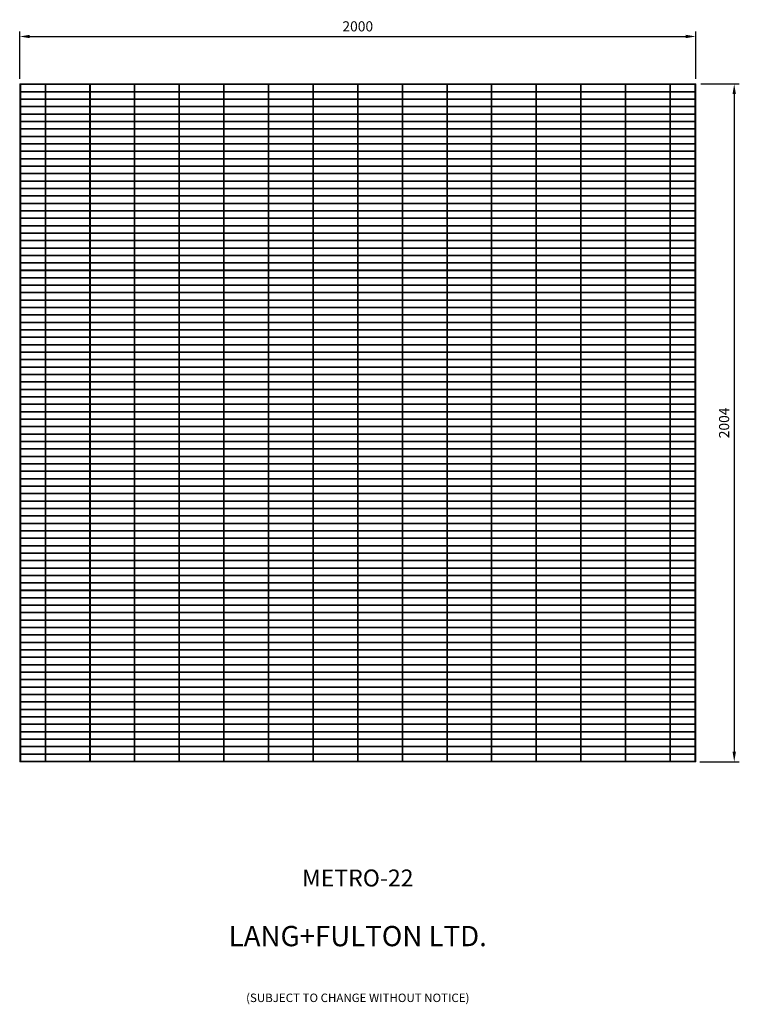
# Model space of a CAD drawing. Units: millimetres. Extents: x -142438 to -140309, y -31123 to -28212.
import ezdxf

# ---------------------------------------------------------------- set-up
doc = ezdxf.new("R2010")
doc.units = ezdxf.units.MM
doc.header["$LTSCALE"] = 250
doc.header["$MEASUREMENT"] = 0
doc.layers.get('Defpoints').update_dxf_attribs({"lineweight": 5})
doc.layers.add('L+F STEEL', color=7, linetype='Continuous', lineweight=5)
doc.layers.add('LINE4', color=7, linetype='Continuous', lineweight=5)
doc.styles.add('ROMANS', font='romans', dxfattribs={"width": 0.8})
doc.dimstyles.new('L+F 15', dxfattribs={"dimscale": 5, "dimtxt": 6, "dimasz": 6, "dimexe": 3, "dimexo": 3, "dimgap": 3, "dimtad": 1, "dimdec": 0, "dimrnd": 1, "dimdsep": 46, "dimtxsty": 'ROMANS', "dimcen": -3.6, "dimclrd": 134, "dimclre": 134, "dimclrt": 7, "dimadec": 0, "dimazin": 0, "dimtfac": 1, "dimtdec": 0, "dimtix": 1, "dimtmove": 2, "dimatfit": 3, "dimfxl": 1, "dimtvp": 1.666667, "dimtolj": 1, "dimarcsym": 0})

# ---------------------------------------------------------------- blocks, each defined once
blk = doc.blocks.new('*D3')
at = {"layer": 'Defpoints', "color": 0, "lineweight": 5, "transparency": 16777216}
for p in [(-140437.9, -28262), (-142437.9, -28402.3), (-140437.9, -28402.3)]:
    blk.add_point(p, dxfattribs=at)
at = {"layer": 'L+F STEEL', "color": 134, "lineweight": -2, "transparency": 16777216}
for p, q in [((-142437.9, -28387.3), (-142437.9, -28247)), ((-142407.9, -28262), (-140467.9, -28262)), ((-140437.9, -28387.3), (-140437.9, -28247))]:
    blk.add_line(p, q, dxfattribs=at)
at = {"layer": 'L+F STEEL', "color": 134, "lineweight": 5, "transparency": 16777216}
for points in [[(-142407.9, -28257), (-142407.9, -28267), (-142437.9, -28262)], [(-140467.9, -28257), (-140467.9, -28267), (-140437.9, -28262)]]:
    blk.add_solid(points, dxfattribs=at)
at = {"layer": 'L+F STEEL', "color": 7, "lineweight": 5, "transparency": 16777216, "insert": (-141437.9, -28232), "char_height": 30, "attachment_point": 5, "style": 'ROMANS'}
blk.add_mtext('\\A1;2000', dxfattribs=at)
blk = doc.blocks.new('TB')
at = {"layer": 'LINE4', "lineweight": 5, "true_color": 0xffffff}
h = blk.add_hatch(color=7, dxfattribs=at)
h.dxf.hatch_style = 1
h.paths.add_polyline_path([(-139379.6, -28641.6), (-137379.6, -28641.6), (-137379.6, -28639.6), (-139379.6, -28639.6)])
at = {"layer": 'LINE4', "lineweight": 5}
blk.add_lwpolyline([(-139379.6, -28641.6), (-137379.6, -28641.6), (-137379.6, -28639.6), (-139379.6, -28639.6)], close=True, dxfattribs=at)
blk = doc.blocks.new('*D5')
at = {"layer": 'Defpoints', "color": 0, "lineweight": 5, "transparency": 16777216}
for p in [(-140437.9, -28402.3), (-140440.9, -30406.3), (-140324.4, -30406.3)]:
    blk.add_point(p, dxfattribs=at)
at = {"layer": 'L+F STEEL', "color": 134, "lineweight": -2, "transparency": 16777216}
for p, q in [((-140422.9, -28402.3), (-140309.4, -28402.3)), ((-140324.4, -28432.3), (-140324.4, -30376.3)), ((-140425.9, -30406.3), (-140309.4, -30406.3))]:
    blk.add_line(p, q, dxfattribs=at)
at = {"layer": 'L+F STEEL', "color": 134, "lineweight": 5, "transparency": 16777216}
for points in [[(-140329.4, -28432.3), (-140319.4, -28432.3), (-140324.4, -28402.3)], [(-140329.4, -30376.3), (-140319.4, -30376.3), (-140324.4, -30406.3)]]:
    blk.add_solid(points, dxfattribs=at)
at = {"layer": 'L+F STEEL', "color": 7, "lineweight": 5, "transparency": 16777216, "insert": (-140354.4, -29404.3), "char_height": 30, "attachment_point": 5, "rotation": 90, "style": 'ROMANS'}
blk.add_mtext('\\A1;2004', dxfattribs=at)

msp = doc.modelspace()

# ---------------------------------------------------------------- linework, layer by layer
at = {"layer": 'L+F STEEL', "lineweight": 5}
for p, q in [((-142434.9, -28404.3), (-140440.9, -28404.3)), ((-140440.9, -28424.3), (-142434.9, -28424.3)), ((-142434.9, -28426.3), (-140440.9, -28426.3)), ((-140440.9, -28446.3), (-142434.9, -28446.3)), ((-142434.9, -28448.3), (-140440.9, -28448.3)), ((-140440.9, -28468.3), (-142434.9, -28468.3)), ((-142434.9, -28470.3), (-140440.9, -28470.3)), ((-140440.9, -28490.3), (-142434.9, -28490.3)), ((-142434.9, -28492.3), (-140440.9, -28492.3)), ((-140440.9, -28512.3), (-142434.9, -28512.3)), ((-142434.9, -28514.3), (-140440.9, -28514.3)), ((-140440.9, -28534.3), (-142434.9, -28534.3)), ((-142434.9, -28536.3), (-140440.9, -28536.3)), ((-140440.9, -28556.3), (-142434.9, -28556.3)), ((-142434.9, -28558.3), (-140440.9, -28558.3)), ((-140440.9, -28578.3), (-142434.9, -28578.3)), ((-142434.9, -28580.3), (-140440.9, -28580.3)), ((-140440.9, -28600.3), (-142434.9, -28600.3)), ((-142434.9, -28602.3), (-140440.9, -28602.3)), ((-140440.9, -28622.3), (-142434.9, -28622.3)), ((-142434.9, -28624.3), (-140440.9, -28624.3)), ((-140440.9, -28644.3), (-142434.9, -28644.3)), ((-142434.9, -28646.3), (-140440.9, -28646.3)), ((-140440.9, -28666.3), (-142434.9, -28666.3)), ((-142434.9, -28668.3), (-140440.9, -28668.3)), ((-140440.9, -28688.3), (-142434.9, -28688.3)), ((-142434.9, -28690.3), (-140440.9, -28690.3)), ((-140440.9, -28710.3), (-142434.9, -28710.3)), ((-142434.9, -28712.3), (-140440.9, -28712.3)), ((-140440.9, -28732.3), (-142434.9, -28732.3)), ((-142434.9, -28734.3), (-140440.9, -28734.3)), ((-140440.9, -28754.3), (-142434.9, -28754.3)), ((-142434.9, -28756.3), (-140440.9, -28756.3)), ((-140440.9, -28776.3), (-142434.9, -28776.3)), ((-142434.9, -28778.3), (-140440.9, -28778.3)), ((-140440.9, -28798.3), (-142434.9, -28798.3)), ((-142434.9, -28800.3), (-140440.9, -28800.3)), ((-140440.9, -28820.3), (-142434.9, -28820.3)), ((-142434.9, -28822.3), (-140440.9, -28822.3)), ((-140440.9, -28842.3), (-142434.9, -28842.3)), ((-142434.9, -28844.3), (-140440.9, -28844.3)), ((-140440.9, -28864.3), (-142434.9, -28864.3)), ((-142434.9, -28866.3), (-140440.9, -28866.3)), ((-140440.9, -28886.3), (-142434.9, -28886.3)), ((-142434.9, -28888.3), (-140440.9, -28888.3)), ((-140440.9, -28908.3), (-142434.9, -28908.3)), ((-142434.9, -28910.3), (-140440.9, -28910.3)), ((-140440.9, -28930.3), (-142434.9, -28930.3)), ((-142434.9, -28932.3), (-140440.9, -28932.3)), ((-140440.9, -28952.3), (-142434.9, -28952.3)), ((-142434.9, -28954.3), (-140440.9, -28954.3)), ((-140440.9, -28974.3), (-142434.9, -28974.3)), ((-142434.9, -28976.3), (-140440.9, -28976.3)), ((-140440.9, -28996.3), (-142434.9, -28996.3)), ((-142434.9, -28998.3), (-140440.9, -28998.3)), ((-140440.9, -29018.3), (-142434.9, -29018.3)), ((-142434.9, -29020.3), (-140440.9, -29020.3)), ((-140440.9, -29040.3), (-142434.9, -29040.3)), ((-142434.9, -29042.3), (-140440.9, -29042.3)), ((-140440.9, -29062.3), (-142434.9, -29062.3)), ((-142434.9, -29064.3), (-140440.9, -29064.3)), ((-140440.9, -29084.3), (-142434.9, -29084.3)), ((-142434.9, -29086.3), (-140440.9, -29086.3)), ((-140440.9, -29106.3), (-142434.9, -29106.3)), ((-142434.9, -29108.3), (-140440.9, -29108.3)), ((-140440.9, -29128.3), (-142434.9, -29128.3)), ((-142434.9, -29130.3), (-140440.9, -29130.3)), ((-140440.9, -29150.3), (-142434.9, -29150.3)), ((-142434.9, -29152.3), (-140440.9, -29152.3)), ((-140440.9, -29172.3), (-142434.9, -29172.3)), ((-142434.9, -29174.3), (-140440.9, -29174.3)), ((-140440.9, -29194.3), (-142434.9, -29194.3)), ((-142434.9, -29196.3), (-140440.9, -29196.3)), ((-140440.9, -29216.3), (-142434.9, -29216.3)), ((-142434.9, -29218.3), (-140440.9, -29218.3)), ((-140440.9, -29238.3), (-142434.9, -29238.3)), ((-142434.9, -29240.3), (-140440.9, -29240.3)), ((-140440.9, -29260.3), (-142434.9, -29260.3)), ((-142434.9, -29262.3), (-140440.9, -29262.3)), ((-140440.9, -29282.3), (-142434.9, -29282.3)), ((-142434.9, -29284.3), (-140440.9, -29284.3)), ((-140440.9, -29304.3), (-142434.9, -29304.3)), ((-142434.9, -29306.3), (-140440.9, -29306.3)), ((-140440.9, -29326.3), (-142434.9, -29326.3)), ((-142434.9, -29328.3), (-140440.9, -29328.3)), ((-140440.9, -29348.3), (-142434.9, -29348.3)), ((-142434.9, -29350.3), (-140440.9, -29350.3)), ((-140440.9, -29370.3), (-142434.9, -29370.3)), ((-142434.9, -29372.3), (-140440.9, -29372.3)), ((-140440.9, -29392.3), (-142434.9, -29392.3)), ((-142434.9, -29394.3), (-140440.9, -29394.3)), ((-140440.9, -29414.3), (-142434.9, -29414.3)), ((-142434.9, -29416.3), (-140440.9, -29416.3)), ((-140440.9, -29436.3), (-142434.9, -29436.3)), ((-142434.9, -29438.3), (-140440.9, -29438.3)), ((-140440.9, -29458.3), (-142434.9, -29458.3)), ((-142434.9, -29460.3), (-140440.9, -29460.3)), ((-140440.9, -29480.3), (-142434.9, -29480.3)), ((-142434.9, -29482.3), (-140440.9, -29482.3)), ((-140440.9, -29502.3), (-142434.9, -29502.3)), ((-142434.9, -29504.3), (-140440.9, -29504.3)), ((-140440.9, -29524.3), (-142434.9, -29524.3)), ((-142434.9, -29526.3), (-140440.9, -29526.3)), ((-140440.9, -29546.3), (-142434.9, -29546.3)), ((-142434.9, -29548.3), (-140440.9, -29548.3)), ((-140440.9, -29568.3), (-142434.9, -29568.3)), ((-142434.9, -29570.3), (-140440.9, -29570.3)), ((-140440.9, -29590.3), (-142434.9, -29590.3)), ((-142434.9, -29592.3), (-140440.9, -29592.3)), ((-140440.9, -29612.3), (-142434.9, -29612.3)), ((-142434.9, -29614.3), (-140440.9, -29614.3)), ((-140440.9, -29634.3), (-142434.9, -29634.3)), ((-142434.9, -29636.3), (-140440.9, -29636.3)), ((-140440.9, -29656.3), (-142434.9, -29656.3)), ((-142434.9, -29658.3), (-140440.9, -29658.3)), ((-140440.9, -29678.3), (-142434.9, -29678.3)), ((-142434.9, -29680.3), (-140440.9, -29680.3)), ((-140440.9, -29700.3), (-142434.9, -29700.3)), ((-142434.9, -29702.3), (-140440.9, -29702.3)), ((-140440.9, -29722.3), (-142434.9, -29722.3)), ((-142434.9, -29724.3), (-140440.9, -29724.3)), ((-140440.9, -29744.3), (-142434.9, -29744.3)), ((-142434.9, -29746.3), (-140440.9, -29746.3)), ((-140440.9, -29766.3), (-142434.9, -29766.3)), ((-142434.9, -29768.3), (-140440.9, -29768.3)), ((-140440.9, -29788.3), (-142434.9, -29788.3)), ((-142434.9, -29790.3), (-140440.9, -29790.3)), ((-140440.9, -29810.3), (-142434.9, -29810.3)), ((-142434.9, -29812.3), (-140440.9, -29812.3)), ((-140440.9, -29832.3), (-142434.9, -29832.3)), ((-142434.9, -29834.3), (-140440.9, -29834.3)), ((-140440.9, -29854.3), (-142434.9, -29854.3)), ((-142434.9, -29856.3), (-140440.9, -29856.3)), ((-140440.9, -29876.3), (-142434.9, -29876.3)), ((-142434.9, -29878.3), (-140440.9, -29878.3)), ((-140440.9, -29898.3), (-142434.9, -29898.3)), ((-142434.9, -29900.3), (-140440.9, -29900.3)), ((-140440.9, -29920.3), (-142434.9, -29920.3)), ((-142434.9, -29922.3), (-140440.9, -29922.3)), ((-140440.9, -29942.3), (-142434.9, -29942.3)), ((-142434.9, -29944.3), (-140440.9, -29944.3)), ((-140440.9, -29964.3), (-142434.9, -29964.3)), ((-142434.9, -29966.3), (-140440.9, -29966.3)), ((-140440.9, -29986.3), (-142434.9, -29986.3)), ((-142434.9, -29988.3), (-140440.9, -29988.3)), ((-140440.9, -30008.3), (-142434.9, -30008.3)), ((-142434.9, -30010.3), (-140440.9, -30010.3)), ((-140440.9, -30030.3), (-142434.9, -30030.3)), ((-142434.9, -30032.3), (-140440.9, -30032.3)), ((-140440.9, -30052.3), (-142434.9, -30052.3)), ((-142434.9, -30054.3), (-140440.9, -30054.3)), ((-140440.9, -30074.3), (-142434.9, -30074.3)), ((-142434.9, -30076.3), (-140440.9, -30076.3)), ((-140440.9, -30096.3), (-142434.9, -30096.3)), ((-142434.9, -30098.3), (-140440.9, -30098.3)), ((-140440.9, -30118.3), (-142434.9, -30118.3)), ((-142434.9, -30120.3), (-140440.9, -30120.3)), ((-140440.9, -30140.3), (-142434.9, -30140.3)), ((-142434.9, -30142.3), (-140440.9, -30142.3)), ((-140440.9, -30162.3), (-142434.9, -30162.3)), ((-142434.9, -30164.3), (-140440.9, -30164.3)), ((-140440.9, -30184.3), (-142434.9, -30184.3)), ((-142434.9, -30186.3), (-140440.9, -30186.3)), ((-140440.9, -30206.3), (-142434.9, -30206.3)), ((-142434.9, -30208.3), (-140440.9, -30208.3)), ((-140440.9, -30228.3), (-142434.9, -30228.3)), ((-142434.9, -30230.3), (-140440.9, -30230.3)), ((-140440.9, -30250.3), (-142434.9, -30250.3)), ((-142434.9, -30252.3), (-140440.9, -30252.3)), ((-140440.9, -30272.3), (-142434.9, -30272.3)), ((-142434.9, -30274.3), (-140440.9, -30274.3)), ((-140440.9, -30294.3), (-142434.9, -30294.3)), ((-142434.9, -30296.3), (-140440.9, -30296.3)), ((-140440.9, -30316.3), (-142434.9, -30316.3)), ((-142434.9, -30318.3), (-140440.9, -30318.3)), ((-140440.9, -30338.3), (-142434.9, -30338.3)), ((-142434.9, -30340.3), (-140440.9, -30340.3)), ((-140440.9, -30360.3), (-142434.9, -30360.3)), ((-142434.9, -30362.3), (-140440.9, -30362.3)), ((-140440.9, -30382.3), (-142434.9, -30382.3)), ((-142434.9, -30384.3), (-140440.9, -30384.3)), ((-142437.9, -30406.3), (-140437.9, -30406.3)), ((-140440.9, -30404.3), (-142434.9, -30404.3))]:
    msp.add_line(p, q, dxfattribs=at)
for points in [[(-142437.9, -28402.3), (-142437.9, -30406.3)], [(-140437.9, -30406.3), (-140437.9, -28402.3), (-142437.9, -28402.3)], [(-142434.9, -30406.3), (-142434.9, -28402.3)], [(-140440.9, -28402.3), (-140440.9, -30406.3)]]:
    msp.add_lwpolyline(points, dxfattribs=at)

# ---------------------------------------------------------------- block references
at = {"layer": 'L+F STEEL', "lineweight": 5, "rotation": 90}
for p in [(-171002.5, 108975.3), (-170870.5, 108975.3), (-170738.5, 108975.3), (-170606.5, 108975.3), (-170474.5, 108975.3), (-170342.5, 108975.3), (-170210.5, 108975.3), (-170078.5, 108975.3), (-169946.5, 108975.3), (-169814.5, 108975.3), (-169682.5, 108975.3), (-169550.5, 108975.3), (-169418.5, 108975.3), (-169286.5, 108975.3), (-169154.5, 108975.3)]:
    msp.add_blockref('TB', p, dxfattribs=at)

# ---------------------------------------------------------------- texts
at = {"layer": 'L+F STEEL', "lineweight": 5, "insert": (-141437.9, -30724.7), "char_height": 50, "width": 894.734, "attachment_point": 2, "style": 'ROMANS'}
msp.add_mtext('METRO-22\\P\\P{\\H1.2x;LANG+FULTON LTD.\\P\\P\\H0.4167x;(SUBJECT TO CHANGE WITHOUT NOTICE)}', dxfattribs=at)

# ---------------------------------------------------------------- dimensions: what is measured, and where the dimension line sits
at = {"layer": 'L+F STEEL', "lineweight": 5}
dim = msp.add_linear_dim(base=(-140437.9, -28262), p1=(-142437.9, -28402.3), p2=(-140437.9, -28402.3), dimstyle='L+F 15', dxfattribs=at)
dim.commit()
dim.dimension.update_dxf_attribs({"geometry": '*D3', "text_midpoint": (-141437.9, -28232)})
dim = msp.add_linear_dim(base=(-140324.4, -30406.3), p1=(-140437.9, -28402.3), p2=(-140440.9, -30406.3), angle=90, dimstyle='L+F 15', dxfattribs=at)
dim.commit()
dim.dimension.update_dxf_attribs({"geometry": '*D5', "text_midpoint": (-140354.4, -29404.3)})

doc.saveas('drawing.dxf')
